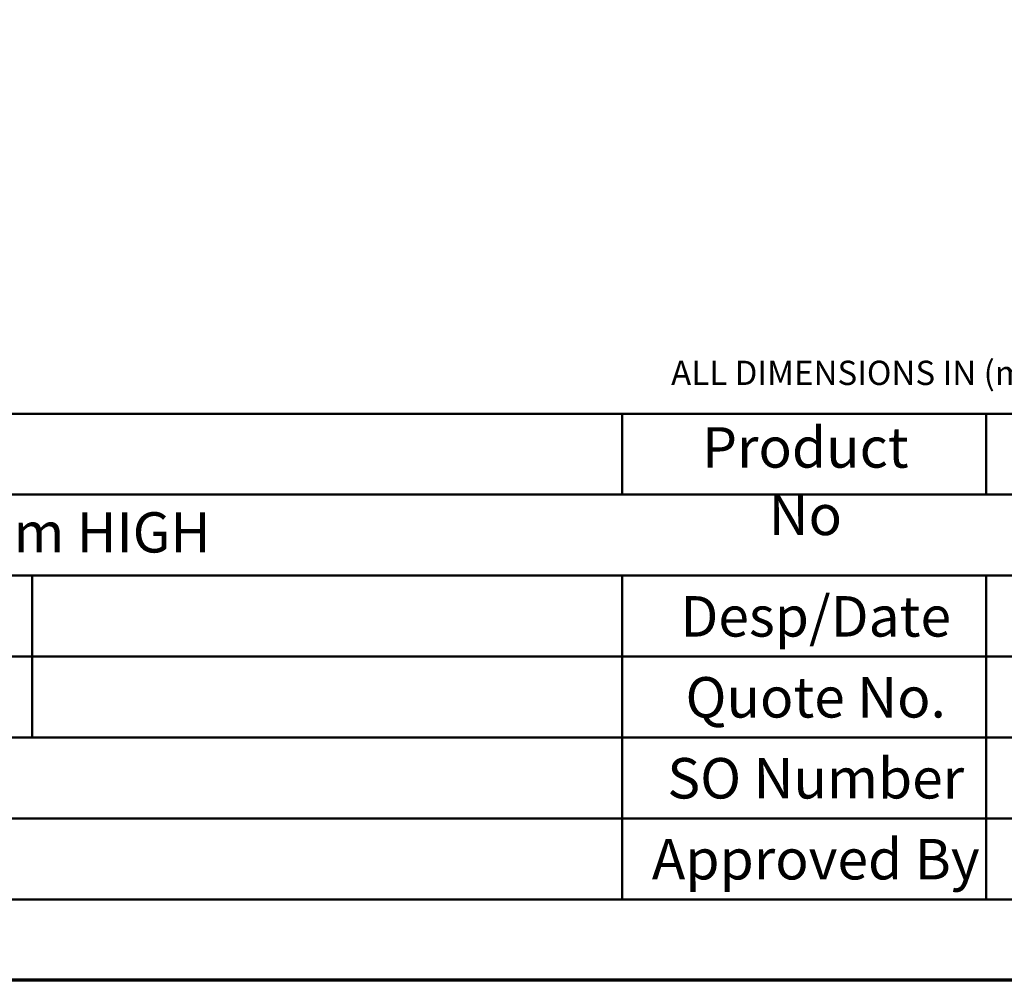
# Model space of a CAD drawing. Units: millimetres. Extents: x 65 to 5841, y 100 to 4100.
# Drawn here: x 2055 to 3272, y 100 to 1287 of the extents above; entities that cross this region are included whole.
import ezdxf
from ezdxf.enums import TextEntityAlignment as Align

# ---------------------------------------------------------------- set-up
doc = ezdxf.new("R2010")
doc.units = ezdxf.units.MM
doc.header["$LTSCALE"] = 20
doc.layers.add('Border (ISO)', color=7, linetype='Continuous', lineweight=70)
doc.layers.add('Title (ISO)', color=7, linetype='Continuous', lineweight=50)
doc.styles.add('Note Text (ISO)', font='tahoma.ttf')
doc.styles.add('Text Style101', font='tahomabd.ttf')
doc.styles.add('Text Style102', font='tahomabd.ttf')
doc.styles.add('Text Style49', font='tahoma.ttf')

# ---------------------------------------------------------------- blocks, each defined once
blk = doc.blocks.new('Borders Default Border')
at = {"layer": 'Border (ISO)', "flags": 128}
blk.add_lwpolyline([(5, 5), (5, 205), (292, 205), (292, 5), (5, 5)], dxfattribs=at)
blk = doc.blocks.new('Title Blocks Moffat2018')
at = {"layer": 'Title (ISO)'}
for p, q in [((113.301, 117.134), (318.301, 117.134)), ((248.301, 117.134), (248.301, 112.134)), ((270.783, 112.134), (270.783, 117.134)), ((113.301, 112.134), (258.301, 112.134)), ((248.301, 112.134), (318.301, 112.134)), ((117.049, 107.134), (248.301, 107.134)), ((211.836, 97.134), (211.836, 107.134)), ((248.301, 107.134), (318.301, 107.134)), ((248.301, 107.134), (248.301, 87.134)), ((270.783, 87.134), (270.783, 107.134)), ((113.301, 102.134), (318.301, 102.134)), ((113.301, 97.134), (258.301, 97.134)), ((248.301, 97.134), (318.301, 97.134)), ((113.301, 92.134), (258.301, 92.134)), ((248.301, 92.134), (318.301, 92.134)), ((113.301, 87.134), (318.301, 87.134)), ((113.301, 82.134), (318.301, 82.134))]:
    blk.add_line(p, q, dxfattribs=at)
at = {"layer": 'Title (ISO)', "style": 'Note Text (ISO)'}
blk.add_text('SO Number', height=2.5, rotation=359.99744, dxfattribs=at).set_placement((260.255, 95.865), align=Align.TOP_CENTER)
blk.add_text('Approved By', height=2.5, dxfattribs=at).set_placement((260.255, 90.865), align=Align.TOP_CENTER)
for s, insert, char_height, width, attachment_point in [('\\fTahoma|b0|i0;\\H1.5000;ALL DIMENSIONS IN (mm), TOLERANCE = LINEAR ± 0.5mm, ANGULAR ± 0.5mm (OR AS STATED). ALL SHARP EDGES TO BE REMOVED FROM SHEET METAL PARTS.', (324.056, 118.407), 1.5, 152.57491, 5), ('\\fTahoma|b0|i0;\\H2.4855;WORK BENCH 2400x700x900mm HIGH', (192.776, 111.046), 2.48551, 248.72812, 2)]:
    blk.add_mtext(s, dxfattribs=dict(at, insert=insert, char_height=char_height, width=width, attachment_point=attachment_point))
at = {"layer": 'Title (ISO)', "char_height": 2.5, "width": 18, "attachment_point": 2, "rotation": 0, "style": 'Note Text (ISO)'}
for s, insert in [('\\fTahoma|b0|i0;Product No', (259.615, 116.301)), ('\\fTahoma|b0|i0;Desp/Date', (260.255, 105.865)), ('\\fTahoma|b0|i0;Quote No.', (260.255, 100.865))]:
    blk.add_mtext(s, dxfattribs=dict(at, insert=insert))
at = {"layer": 'Title (ISO)'}
for tag, p, height, style in [('Product_No_001', (281.312, 113.763), 2.486, 'Text Style49'), ('PROJECT_001', (182.116, 113.497), 2.486, 'Text Style49'), ('Quote_001', (285.301, 98.268), 2.486, 'Text Style49'), ('REVISION_NUMBER_001', (387.937, 89.634), 5, 'Text Style102'), ('CREATION_DATE_001', (350.402, 88.606), 2.486, 'Text Style49'), ('Sheet_Size_001', (393.065, 83.387), 2.5, 'Text Style101')]:
    blk.add_attdef(tag, p, '', height=height, dxfattribs=dict(at, style=style))
at = {"layer": 'Title (ISO)', "style": 'Text Style49'}
for tag, p in [('SMStyle', (165.89, 106.037)), ('Thickness', (230.108, 106.037)), ('Legacy', (165.89, 101.037)), ('Weight', (229.714, 100.984))]:
    blk.add_attdef(tag, text='', height=2.486, dxfattribs=at).set_placement(p, align=Align.TOP_CENTER)
for tag, p, rotation in [('SO_001', (285.301, 93.267), 359.99337), ('Initial_View_Scale_001', (344.21, 83.392), 0.00585)]:
    blk.add_attdef(tag, p, '', height=2.486, rotation=rotation, dxfattribs=at)

msp = doc.modelspace()

# ---------------------------------------------------------------- block references
at = {"xscale": 20, "yscale": 20, "zscale": 20}
for name, p in [('Borders Default Border', (0, 0)), ('Title Blocks Moffat2018', (-2166, -1542.7))]:
    msp.add_blockref(name, p, dxfattribs=at)

doc.saveas('drawing.dxf')
